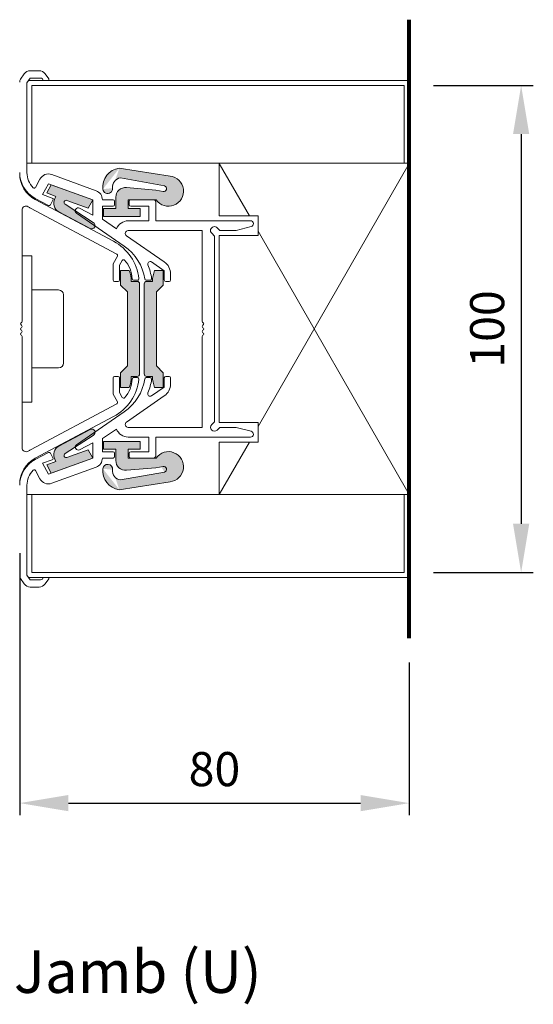
# Model space of a CAD drawing. Units: millimetres. Extents: x -20697 to -17346, y -839 to 1687.
# Drawn here: x -19715 to -19609, y 9 to 211 of the extents above; entities that cross this region are included whole.
import ezdxf

# ---------------------------------------------------------------- set-up
doc = ezdxf.new("R2010")
doc.units = ezdxf.units.MM
doc.layers.add('1', color=7, linetype='Continuous')
doc.layers.add('text', color=4, linetype='Continuous', lineweight=15)
doc.styles.add('DORMA', font='arial.ttf')
doc.dimstyles.new('DORMA', dxfattribs={"dimtxt": 7, "dimasz": 10, "dimexe": 2.5, "dimexo": 5, "dimgap": 2.5, "dimtad": 1, "dimtxsty": 'DORMA', "dimcen": 2.5, "dimadec": 0, "dimazin": 0, "dimtfac": 1, "dimtmove": 0, "dimatfit": 3, "dimfxl": 0, "dimarcsym": 0})

# ---------------------------------------------------------------- blocks, each defined once
blk = doc.blocks.new('*D389')
at = {"layer": 'text', "color": 0, "lineweight": -2}
for p, q in [((-19714.50576064559, 101.4274607621661), (-19714.50576064559, 47.57830933732464)), ((-19634.50462624559, 78.93011972995248), (-19634.50462624559, 47.57830933732464)), ((-19704.50576064559, 50.07830933732464), (-19644.50462624559, 50.07830933732464))]:
    blk.add_line(p, q, dxfattribs=at)
at = {"layer": 'text', "color": 0, "lineweight": 15}
for points in [[(-19704.50576064559, 51.7449760039913), (-19704.50576064559, 48.41164267065798), (-19714.50576064559, 50.07830933732464)], [(-19644.50462624559, 51.7449760039913), (-19644.50462624559, 48.41164267065798), (-19634.50462624559, 50.07830933732464)]]:
    blk.add_solid(points, dxfattribs=at)
at = {"layer": 'text', "color": 0, "lineweight": 15, "insert": (-19674.50519344559, 56.15232025137648), "char_height": 7, "attachment_point": 5, "style": 'DORMA'}
blk.add_mtext('80', dxfattribs=at)
blk = doc.blocks.new('*D390')
at = {"layer": 'text', "color": 0, "lineweight": -2}
for p, q in [((-19629.50462624559, 197.4167031219532), (-19609.00764051534, 197.4167031219532)), ((-19611.50764051534, 187.4167031219532), (-19611.50764051534, 107.4285239219524)), ((-19629.50462624559, 97.42852392195243), (-19609.00764051534, 97.42852392195242))]:
    blk.add_line(p, q, dxfattribs=at)
at = {"layer": 'text', "color": 0, "lineweight": 15}
for points in [[(-19613.17430718201, 187.4167031219532), (-19609.84097384868, 187.4167031219532), (-19611.50764051534, 197.4167031219532)], [(-19613.17430718201, 107.4285239219524), (-19609.84097384868, 107.4285239219524), (-19611.50764051534, 97.42852392195242)]]:
    blk.add_solid(points, dxfattribs=at)
at = {"layer": 'text', "color": 0, "lineweight": 15, "insert": (-19617.5816514294, 147.4226135219497), "char_height": 7, "attachment_point": 5, "rotation": 90, "style": 'DORMA'}
blk.add_mtext('100', dxfattribs=at)

msp = doc.modelspace()

# ---------------------------------------------------------------- hatches: boundary and pattern name
at = {"lineweight": 15}
h = msp.add_hatch(color=7, dxfattribs=at)
edge = h.paths.add_edge_path()
edge.add_arc((-19683.9511674456, 175.7134565939529), 3.1, 215.1973729998546, 444.06479599989666, ccw=False)
edge.add_line((-19686.48439844559, 173.9266325939526), (-19692.2601934456, 173.9266325939526))
edge.add_line((-19692.26019344559, 173.9266325939526), (-19692.26019344559, 172.1266325939526))
edge.add_line((-19692.26019344559, 172.1266325939526), (-19689.76019344559, 172.1266325939526))
edge.add_line((-19689.76019344559, 172.1266325939526), (-19689.76019344559, 170.5266325939525))
edge.add_line((-19689.76019344559, 170.5266325939525), (-19697.26019344559, 170.5266325939525))
edge.add_line((-19697.26019344559, 170.5266325939525), (-19697.26019344559, 172.1266325939526))
edge.add_line((-19697.26019344559, 172.1266325939526), (-19694.76019344559, 172.1266325939526))
edge.add_line((-19694.76019344559, 172.1266325939526), (-19694.76019344559, 174.4488005939526))
edge.add_arc((-19692.76019344559, 174.4488005939526), 2, 445.1252840000631, 540, ccw=False)
edge.add_line((-19692.59023944559, 176.4415665939529), (-19686.5524894456, 175.9266325939526))
edge.add_line((-19686.5524894456, 175.9266325939526), (-19685.06299844559, 175.6355055939526))
edge.add_arc((-19684.9601934456, 176.2266325939526), 0.5999999999999998, 260.134192999951, 432.8090540000405)
edge.add_line((-19684.78285944559, 176.7998275939527), (-19693.81541744559, 178.4378005939526))
edge.add_arc((-19693.5527184456, 176.5560485939526), 1.899999999999999, 457.9473120000803, 546.4999999999661)
edge.add_arc((-19696.4340764456, 176.2277595939528), 0.9999999999999998, 186.4999999999661, 366.4999999999661, ccw=False)
edge.add_arc((-19693.5527184456, 176.5560485939526), 3.899999999999999, 97.21822400004442, 186.4999999999661, ccw=False)
edge.add_line((-19694.0427484456, 180.4251405939527), (-19683.63061544559, 178.7968385939527))
h = msp.add_hatch(color=7, dxfattribs=at)
edge = h.paths.add_edge_path()
edge.add_line((-19708.0505414456, 177.0350655939532), (-19699.51019344559, 173.9266325939524))
edge.add_line((-19699.5101934456, 173.9266325939526), (-19700.4109554456, 172.232545593953))
edge.add_line((-19700.41095544559, 172.232545593953), (-19704.79097444559, 173.8267425939526))
edge.add_arc((-19704.94364044559, 173.4072965939528), 0.4463649999999999, 430.0000000000109, 601.8258351382353)
edge.add_line((-19705.15439315852, 173.0138185236827), (-19699.3281044212, 169.2418650866522))
edge.add_arc((-19699.7007474456, 168.6658545939528), 0.6860400000000001, 241.9176042326971, 417.09964061732603, ccw=False)
edge.add_line((-19700.02369449064, 168.0605810050403), (-19706.46886369459, 171.4875382806714))
edge.add_arc((-19705.5307544456, 173.2538765939527), 2, 151.9730222743522, 242.0270523498194, ccw=False)
edge.add_line((-19707.29620733409, 174.1936510874026), (-19707.0534484456, 174.6502155939544))
edge.add_line((-19707.0534484456, 174.6502155939542), (-19708.95130344561, 175.3409785939533))
edge.add_line((-19708.9513034456, 175.3409785939535), (-19708.0505414456, 177.0350655939534))
h = msp.add_hatch(color=7, dxfattribs=at)
edge = h.paths.add_edge_path()
edge.add_ellipse((-19697.58549962268, 157.1766325939526), major_axis=(-6, 0), ratio=1, start_angle=180, end_angle=202.024312999871, ccw=False)
edge.add_line((-19691.58549962268, 157.1766325939526), (-19690.38549962269, 157.1766325939526))
edge.add_ellipse((-19690.38549962269, 156.6766325939526), major_axis=(-0.4999999999999999, 0), ratio=1, start_angle=180, end_angle=270, ccw=False)
edge.add_line((-19689.88549962269, 156.6766325939526), (-19689.88549962269, 138.1766325939528))
edge.add_ellipse((-19690.38549962269, 138.1766325939528), major_axis=(-0.4999999999999999, 0), ratio=1, start_angle=90, end_angle=180, ccw=False)
edge.add_line((-19690.38549962269, 137.6766325939526), (-19691.58549962268, 137.6766325939526))
edge.add_ellipse((-19697.58549962268, 137.6766325939526), major_axis=(-6, 0), ratio=1, start_angle=157.9756870001292, end_angle=180, ccw=False)
edge.add_line((-19692.02335062269, 135.4266325939526), (-19693.7854996227, 135.4266325939526))
edge.add_line((-19693.7854996227, 135.4266325939526), (-19693.7854996227, 138.4266325939526))
edge.add_line((-19693.7854996227, 138.4266325939526), (-19692.38549962269, 139.8266325939525))
edge.add_line((-19692.38549962269, 139.8266325939525), (-19692.38549962269, 155.0266325939525))
edge.add_line((-19692.38549962269, 155.0266325939525), (-19693.7854996227, 156.4266325939526))
edge.add_line((-19693.7854996227, 156.4266325939526), (-19693.7854996227, 159.4266325939528))
edge.add_line((-19693.7854996227, 159.4266325939528), (-19692.02335062269, 159.4266325939528))
h = msp.add_hatch(color=7, dxfattribs=at)
edge = h.paths.add_edge_path()
edge.add_ellipse((-19681.23542541877, 157.1766325939526), major_axis=(-6, 0), ratio=1, start_angle=337.9756870001539, end_angle=360, ccw=False)
edge.add_line((-19686.79757441877, 159.4266325939528), (-19685.03542541877, 159.4266325939528))
edge.add_line((-19685.03542541877, 159.4266325939528), (-19685.03542541877, 156.4266325939526))
edge.add_line((-19685.03542541877, 156.4266325939526), (-19686.43542541876, 155.0266325939525))
edge.add_line((-19686.43542541876, 155.0266325939525), (-19686.43542541876, 139.8266325939525))
edge.add_line((-19686.43542541876, 139.8266325939525), (-19685.03542541877, 138.4266325939526))
edge.add_line((-19685.03542541877, 138.4266325939526), (-19685.03542541877, 135.4266325939526))
edge.add_line((-19685.03542541877, 135.4266325939526), (-19686.79757441877, 135.4266325939526))
edge.add_ellipse((-19681.23542541877, 137.6766325939526), major_axis=(-6, 0), ratio=1, start_angle=0, end_angle=22.024312999846074, ccw=False)
edge.add_line((-19687.23542541877, 137.6766325939526), (-19688.43542541876, 137.6766325939526))
edge.add_ellipse((-19688.43542541876, 138.1766325939528), major_axis=(-0.4999999999999999, 0), ratio=1, start_angle=0, end_angle=90, ccw=False)
edge.add_line((-19688.93542541876, 138.1766325939528), (-19688.93542541876, 156.6766325939526))
edge.add_ellipse((-19688.43542541876, 156.6766325939526), major_axis=(-0.4999999999999999, 0), ratio=1, start_angle=270, end_angle=360, ccw=False)
edge.add_line((-19688.43542541876, 157.1766325939526), (-19687.23542541877, 157.1766325939526))
h = msp.add_hatch(color=7, dxfattribs=at)
edge = h.paths.add_edge_path()
edge.add_line((-19708.0505414456, 117.8181995939545), (-19699.51019344559, 120.9266325939553))
edge.add_line((-19699.5101934456, 120.9266325939551), (-19700.4109554456, 122.6207195939547))
edge.add_line((-19700.41095544559, 122.6207195939547), (-19704.79097444559, 121.0265225939551))
edge.add_arc((-19704.94364044559, 121.4459685939549), 0.4463649999999999, 118.17416486176461, 289.9999999999892, ccw=False)
edge.add_line((-19705.15439315852, 121.8394466642252), (-19699.3281044212, 125.6114001012558))
edge.add_arc((-19699.7007474456, 126.187410593955), 0.6860400000000001, 302.900359382674, 478.0823957673029)
edge.add_line((-19700.02369449064, 126.7926841828679), (-19706.46886369459, 123.3657269072368))
edge.add_arc((-19705.5307544456, 121.599388593955), 2, 477.9729476501806, 568.0269777256477)
edge.add_line((-19707.29620733409, 120.6596141005056), (-19707.0534484456, 120.2030495939536))
edge.add_line((-19707.0534484456, 120.2030495939536), (-19708.95130344561, 119.5122865939544))
edge.add_line((-19708.9513034456, 119.5122865939544), (-19708.0505414456, 117.8181995939545))
h = msp.add_hatch(color=7, dxfattribs=at)
edge = h.paths.add_edge_path()
edge.add_arc((-19683.9511674456, 119.1398085939553), 3.1, 275.93520400010334, 504.80262700014543, ccw=False)
edge.add_line((-19683.6306154456, 116.0564265939551), (-19694.0427484456, 114.4281245939552))
edge.add_arc((-19693.5527184456, 118.2972165939551), 3.899999999999999, 173.5000000000287, 262.7817759999556, ccw=False)
edge.add_arc((-19696.4340764456, 118.6255055939554), 0.9999999999999998, 353.5000000000287, 533.5000000000286, ccw=False)
edge.add_arc((-19693.5527184456, 118.2972165939551), 1.899999999999999, 533.5000000000286, 622.0526879999197)
edge.add_line((-19693.8154174456, 116.4154645939551), (-19684.7828594456, 118.0534375939552))
edge.add_arc((-19684.9601934456, 118.6266325939552), 0.5999999999999998, 287.1909459999595, 459.8658070000491)
edge.add_line((-19685.06299844559, 119.2177595939551), (-19686.55248944559, 118.9266325939551))
edge.add_line((-19686.5524894456, 118.9266325939551), (-19692.59023944559, 118.4116985939553))
edge.add_arc((-19692.76019344559, 120.4044645939551), 2, 180, 274.8747159999369, ccw=False)
edge.add_line((-19694.76019344559, 120.4044645939551), (-19694.76019344559, 122.7266325939551))
edge.add_line((-19694.76019344559, 122.7266325939551), (-19697.26019344559, 122.7266325939551))
edge.add_line((-19697.26019344559, 122.7266325939551), (-19697.26019344559, 124.3266325939552))
edge.add_line((-19697.26019344559, 124.3266325939552), (-19689.76019344559, 124.3266325939552))
edge.add_line((-19689.76019344559, 124.3266325939552), (-19689.76019344559, 122.7266325939551))
edge.add_line((-19689.76019344559, 122.7266325939551), (-19692.26019344559, 122.7266325939551))
edge.add_line((-19692.26019344559, 122.7266325939551), (-19692.26019344559, 120.9266325939551))
edge.add_line((-19692.26019344559, 120.9266325939551), (-19686.48439844559, 120.9266325939551))

# ---------------------------------------------------------------- linework, layer by layer
at = {"color": 7, "linetype": 'Continuous', "lineweight": 15}
for p, q in [((-19710.50726244559, 200.4266325939526), (-19712.3289274456, 200.4266325939526)), ((-19710.50726244559, 200.4266325939526), (-19712.3289274456, 200.4266325939526)), ((-19714.3293454456, 198.6849105939538), (-19713.55765544559, 199.7869975939531)), ((-19714.3293454456, 198.6849105939538), (-19713.55765544559, 199.7869975939531)), ((-19713.0101934456, 197.9536845939541), (-19712.3289274456, 198.9266325939528)), ((-19713.0101934456, 197.9536845939541), (-19712.3289274456, 198.9266325939528)), ((-19710.21019344559, 198.9266325939528), (-19712.3289274456, 198.9266325939528)), ((-19710.21019344559, 198.9266325939528), (-19712.3289274456, 198.9266325939528)), ((-19708.7101934456, 198.4266325939526), (-19709.71019344559, 198.4266325939526)), ((-19708.7101934456, 198.4266325939526), (-19709.71019344559, 198.4266325939526)), ((-19708.5463634456, 198.7413475939533), (-19709.27853444559, 199.7869975939531)), ((-19708.5463634456, 198.7413475939533), (-19709.27853444559, 199.7869975939531)), ((-19713.0101934456, 197.9536845939541), (-19713.0101934456, 179.5317965939531)), ((-19710.3698104456, 178.1754195939531), (-19711.27185944559, 176.4789115939558)), ((-19710.3698104456, 178.1754195939531), (-19711.27185944559, 176.4789115939558)), ((-19698.8261534456, 175.806017593953), (-19707.91987444559, 179.1158615939559)), ((-19698.8261534456, 175.806017593953), (-19707.91987444559, 179.1158615939559)), ((-19708.6039144456, 177.2364765939559), (-19709.7891284456, 175.0074145939535)), ((-19708.6039144456, 177.2364765939559), (-19709.7891284456, 175.0074145939535)), ((-19699.5101934456, 173.9266325939526), (-19708.6039144456, 177.2364765939559)), ((-19699.5101934456, 173.9266325939526), (-19708.6039144456, 177.2364765939559)), ((-19711.32702244559, 174.2341105939553), (-19708.5944444456, 172.7811735939532)), ((-19711.32702244559, 174.2341105939553), (-19708.5944444456, 172.7811735939532)), ((-19711.32702244559, 173.9841105939551), (-19695.25060344559, 165.4361265939543)), ((-19711.32702244559, 173.9841105939551), (-19695.25060344559, 165.4361265939543)), ((-19707.83599944559, 174.2965335939547), (-19709.7891284456, 175.0074145939535)), ((-19707.83599944559, 174.2965335939547), (-19709.7891284456, 175.0074145939535)), ((-19707.67372144559, 173.8737845939532), (-19708.18871844559, 172.9052155939527)), ((-19707.67372144559, 173.8737845939532), (-19708.18871844559, 172.9052155939527)), ((-19699.5101934456, 173.9266325939526), (-19699.5101934456, 170.7829765939561)), ((-19699.5101934456, 173.9266325939526), (-19699.5101934456, 170.7829765939561)), ((-19695.31019344559, 173.9266325939526), (-19697.5101934456, 173.9266325939526)), ((-19695.31019344559, 173.9266325939526), (-19697.5101934456, 173.9266325939526)), ((-19687.0101934456, 173.9266325939526), (-19691.71019344559, 173.9266325939526)), ((-19687.0101934456, 173.9266325939526), (-19691.71019344559, 173.9266325939526)), ((-19714.01019344559, 148.9854785939561), (-19714.01019344559, 171.8420385939563)), ((-19714.01019344559, 148.9854785939561), (-19714.01019344559, 171.8420385939563)), ((-19712.2659664456, 172.2182155939546), (-19694.55871444559, 162.8031025939557)), ((-19712.2659664456, 172.2182155939546), (-19694.55871444559, 162.8031025939557)), ((-19702.21114244559, 172.2190965939545), (-19699.5101934456, 170.7829765939561)), ((-19702.21114244559, 172.2190965939545), (-19699.5101934456, 170.7829765939561)), ((-19697.5101934456, 172.6266325939533), (-19697.5101934456, 169.952852593956)), ((-19697.5101934456, 172.6266325939533), (-19697.5101934456, 169.952852593956)), ((-19695.31019344559, 172.6266325939533), (-19697.5101934456, 172.6266325939533)), ((-19695.31019344559, 172.6266325939533), (-19697.5101934456, 172.6266325939533)), ((-19695.0101934456, 173.6266325939536), (-19695.0101934456, 172.9266325939526)), ((-19695.0101934456, 173.6266325939536), (-19695.0101934456, 172.9266325939526)), ((-19692.0101934456, 173.6266325939536), (-19692.0101934456, 172.9266325939526)), ((-19692.0101934456, 173.6266325939536), (-19692.0101934456, 172.9266325939526)), ((-19688.0101934456, 172.6266325939533), (-19691.71019344559, 172.6266325939533)), ((-19688.0101934456, 172.6266325939533), (-19691.71019344559, 172.6266325939533)), ((-19688.0101934456, 172.6266325939533), (-19688.0101934456, 169.6266325939533)), ((-19688.0101934456, 172.6266325939533), (-19688.0101934456, 169.6266325939533)), ((-19686.51019344559, 173.4266325939526), (-19686.51019344559, 169.6266325939533)), ((-19686.51019344559, 173.4266325939526), (-19686.51019344559, 169.6266325939533)), ((-19693.01678344559, 164.4233255939536), (-19702.83353144559, 171.1954465939554)), ((-19693.01678344559, 164.4233255939536), (-19702.83353144559, 171.1954465939554)), ((-19694.63486244559, 167.9692945939561), (-19697.5101934456, 169.952852593956)), ((-19694.63486244559, 167.9692945939561), (-19697.5101934456, 169.952852593956)), ((-19688.0101934456, 169.6266325939533), (-19692.21176744559, 169.6266325939533)), ((-19688.0101934456, 169.6266325939533), (-19692.21176744559, 169.6266325939533)), ((-19667.11019344559, 169.6266325939533), (-19686.51019344559, 169.6266325939533)), ((-19667.11019344559, 169.6266325939533), (-19686.51019344559, 169.6266325939533)), ((-19673.37882244559, 167.6266325939533), (-19673.94450844559, 168.1923175939547)), ((-19673.37882244559, 167.6266325939533), (-19673.94450844559, 168.1923175939547)), ((-19666.95490244559, 168.4470775939545), (-19670.01684244559, 167.6266325939533)), ((-19666.95490244559, 168.4470775939545), (-19670.01684244559, 167.6266325939533)), ((-19684.8066624456, 161.1892735939538), (-19692.5524734456, 166.5327505939559)), ((-19684.8066624456, 161.1892735939538), (-19692.5524734456, 166.5327505939559)), ((-19677.0101934456, 167.6266325939533), (-19692.21176744559, 167.6266325939533)), ((-19677.0101934456, 167.6266325939533), (-19692.21176744559, 167.6266325939533)), ((-19677.0101934456, 148.9854785939527), (-19677.0101934456, 167.6266325939533)), ((-19677.0101934456, 148.9854785939527), (-19677.0101934456, 167.6266325939533)), ((-19674.5101934456, 166.4952615939538), (-19675.0758784456, 167.0609475939556)), ((-19674.5101934456, 166.4952615939538), (-19675.0758784456, 167.0609475939556)), ((-19674.5101934456, 128.358003593955), (-19674.5101934456, 166.4952615939538)), ((-19674.5101934456, 128.358003593955), (-19674.5101934456, 166.4952615939538)), ((-19670.01684244559, 167.6266325939533), (-19673.37882244559, 167.6266325939533)), ((-19670.01684244559, 167.6266325939533), (-19673.37882244559, 167.6266325939533)), ((-19695.27507744559, 160.8168015939547), (-19694.4346714456, 162.3973765939546)), ((-19695.27507744559, 160.8168015939547), (-19694.4346714456, 162.3973765939546)), ((-19695.31019344559, 160.6759605939543), (-19695.31019344559, 157.4766325939557)), ((-19695.31019344559, 160.6759605939543), (-19695.31019344559, 157.4766325939557)), ((-19694.01019344559, 160.3518345939548), (-19694.01019344559, 157.4766325939557)), ((-19694.01019344559, 160.3518345939548), (-19694.01019344559, 157.4766325939557)), ((-19693.97507744559, 160.4926755939551), (-19693.44583244559, 161.488040593954)), ((-19693.97507744559, 160.4926755939551), (-19693.44583244559, 161.488040593954)), ((-19684.81019344559, 159.3694115939535), (-19687.42315344559, 161.1719715939536)), ((-19684.81019344559, 159.3694115939535), (-19687.42315344559, 161.1719715939536)), ((-19684.81019344559, 159.3694115939535), (-19684.81019344559, 157.4766325939557)), ((-19684.81019344559, 159.3694115939535), (-19684.81019344559, 157.4766325939557)), ((-19683.51019344559, 158.7198645939528), (-19683.51019344559, 157.4766325939557)), ((-19683.51019344559, 158.7198645939528), (-19683.51019344559, 157.4766325939557)), ((-19695.0101934456, 157.1766325939562), (-19694.31019344561, 157.1766325939562)), ((-19695.0101934456, 157.1766325939562), (-19694.31019344561, 157.1766325939562)), ((-19691.11019344559, 157.4266325939562), (-19690.31019344559, 157.4266325939562)), ((-19691.11019344559, 157.4266325939562), (-19690.31019344559, 157.4266325939562)), ((-19687.7018234456, 157.4266325939526), (-19688.51019344559, 157.4266325939526)), ((-19687.7018234456, 157.4266325939526), (-19688.51019344559, 157.4266325939526)), ((-19683.8101934456, 157.1766325939526), (-19684.5101934456, 157.1766325939526)), ((-19683.8101934456, 157.1766325939526), (-19684.5101934456, 157.1766325939526)), ((-19714.01019344559, 123.0112265939564), (-19714.01019344559, 145.8677865939566)), ((-19714.01019344559, 123.0112265939564), (-19714.01019344559, 145.8677865939566)), ((-19677.0101934456, 127.2266325939555), (-19677.0101934456, 145.8677865939527)), ((-19677.0101934456, 127.2266325939555), (-19677.0101934456, 145.8677865939527)), ((-19695.0101934456, 137.6766325939562), (-19694.31019344561, 137.6766325939562)), ((-19695.0101934456, 137.6766325939562), (-19694.31019344561, 137.6766325939562)), ((-19683.8101934456, 137.6766325939526), (-19684.5101934456, 137.6766325939526)), ((-19683.8101934456, 137.6766325939526), (-19684.5101934456, 137.6766325939526)), ((-19695.31019344559, 134.1773045939545), (-19695.31019344559, 137.3766325939536)), ((-19695.31019344559, 134.1773045939545), (-19695.31019344559, 137.3766325939536)), ((-19694.01019344559, 134.5014305939541), (-19694.01019344559, 137.3766325939536)), ((-19694.01019344559, 134.5014305939541), (-19694.01019344559, 137.3766325939536)), ((-19691.11019344559, 137.4266325939562), (-19690.31019344559, 137.4266325939562)), ((-19691.11019344559, 137.4266325939562), (-19690.31019344559, 137.4266325939562)), ((-19687.7018234456, 137.4266325939526), (-19688.51019344559, 137.4266325939526)), ((-19687.7018234456, 137.4266325939526), (-19688.51019344559, 137.4266325939526)), ((-19684.81019344559, 135.4838535939554), (-19687.42315344559, 133.6812935939553)), ((-19684.81019344559, 135.4838535939554), (-19687.42315344559, 133.6812935939553)), ((-19684.81019344559, 135.4838535939554), (-19684.81019344559, 137.3766325939536)), ((-19684.81019344559, 135.4838535939554), (-19684.81019344559, 137.3766325939536)), ((-19683.51019344559, 136.1334005939526), (-19683.51019344559, 137.3766325939536)), ((-19683.51019344559, 136.1334005939526), (-19683.51019344559, 137.3766325939536)), ((-19695.27507744559, 134.0364635939542), (-19694.4346714456, 132.4558885939542)), ((-19695.27507744559, 134.0364635939542), (-19694.4346714456, 132.4558885939542)), ((-19693.97507744559, 134.3605895939537), (-19693.44583244559, 133.3652245939548)), ((-19693.97507744559, 134.3605895939537), (-19693.44583244559, 133.3652245939548)), ((-19684.8066624456, 133.6639915939551), (-19692.5524734456, 128.3205145939529)), ((-19684.8066624456, 133.6639915939551), (-19692.5524734456, 128.3205145939529)), ((-19712.2659664456, 122.6350495939542), (-19694.55871444559, 132.0501625939536)), ((-19712.2659664456, 122.6350495939542), (-19694.55871444559, 132.0501625939536)), ((-19711.32702244559, 120.8691545939538), (-19695.25060344559, 129.4171385939545)), ((-19711.32702244559, 120.8691545939538), (-19695.25060344559, 129.4171385939545)), ((-19693.01678344559, 130.4299395939553), (-19702.83353144559, 123.6578185939535)), ((-19693.01678344559, 130.4299395939553), (-19702.83353144559, 123.6578185939535)), ((-19674.5101934456, 128.358003593955), (-19675.0758784456, 127.7923175939533)), ((-19674.5101934456, 128.358003593955), (-19675.0758784456, 127.7923175939533)), ((-19694.63486244559, 126.8839705939528), (-19697.5101934456, 124.9004125939529)), ((-19694.63486244559, 126.8839705939528), (-19697.5101934456, 124.9004125939529)), ((-19677.0101934456, 127.2266325939555), (-19692.21176744559, 127.2266325939555)), ((-19677.0101934456, 127.2266325939555), (-19692.21176744559, 127.2266325939555)), ((-19673.37882244559, 127.2266325939555), (-19673.94450844559, 126.6609475939541)), ((-19673.37882244559, 127.2266325939555), (-19673.94450844559, 126.6609475939541)), ((-19670.01684244559, 127.2266325939555), (-19673.37882244559, 127.2266325939555)), ((-19670.01684244559, 127.2266325939555), (-19673.37882244559, 127.2266325939555)), ((-19666.95490244559, 126.4061875939543), (-19670.01684244559, 127.2266325939555)), ((-19666.95490244559, 126.4061875939543), (-19670.01684244559, 127.2266325939555)), ((-19702.21114244559, 122.6341685939543), (-19699.5101934456, 124.0702885939528)), ((-19702.21114244559, 122.6341685939543), (-19699.5101934456, 124.0702885939528)), ((-19699.5101934456, 120.9266325939526), (-19699.5101934456, 124.0702885939528)), ((-19699.5101934456, 120.9266325939526), (-19699.5101934456, 124.0702885939528)), ((-19697.5101934456, 122.2266325939555), (-19697.5101934456, 124.9004125939529)), ((-19697.5101934456, 122.2266325939555), (-19697.5101934456, 124.9004125939529)), ((-19688.0101934456, 125.2266325939555), (-19692.21176744559, 125.2266325939555)), ((-19688.0101934456, 125.2266325939555), (-19692.21176744559, 125.2266325939555)), ((-19688.0101934456, 122.2266325939555), (-19688.0101934456, 125.2266325939555)), ((-19688.0101934456, 122.2266325939555), (-19688.0101934456, 125.2266325939555)), ((-19667.11019344559, 125.2266325939555), (-19686.51019344559, 125.2266325939555)), ((-19667.11019344559, 125.2266325939555), (-19686.51019344559, 125.2266325939555)), ((-19686.51019344559, 121.4266325939526), (-19686.51019344559, 125.2266325939555)), ((-19686.51019344559, 121.4266325939526), (-19686.51019344559, 125.2266325939555)), ((-19711.32702244559, 120.619154593954), (-19708.5944444456, 122.0720915939556)), ((-19711.32702244559, 120.619154593954), (-19708.5944444456, 122.0720915939556)), ((-19707.67372144559, 120.9794805939556), (-19708.18871844559, 121.9480495939525)), ((-19707.67372144559, 120.9794805939556), (-19708.18871844559, 121.9480495939525)), ((-19695.31019344559, 122.2266325939555), (-19697.5101934456, 122.2266325939555)), ((-19695.31019344559, 122.2266325939555), (-19697.5101934456, 122.2266325939555)), ((-19695.0101934456, 121.2266325939557), (-19695.0101934456, 121.9266325939528)), ((-19695.0101934456, 121.2266325939557), (-19695.0101934456, 121.9266325939528)), ((-19692.0101934456, 121.2266325939557), (-19692.0101934456, 121.9266325939528)), ((-19692.0101934456, 121.2266325939557), (-19692.0101934456, 121.9266325939528)), ((-19688.0101934456, 122.2266325939555), (-19691.71019344559, 122.2266325939555)), ((-19688.0101934456, 122.2266325939555), (-19691.71019344559, 122.2266325939555)), ((-19707.83599944559, 120.5567315939546), (-19709.7891284456, 119.8458505939553)), ((-19707.83599944559, 120.5567315939546), (-19709.7891284456, 119.8458505939553)), ((-19708.6039144456, 117.6167885939534), (-19709.7891284456, 119.8458505939553)), ((-19708.6039144456, 117.6167885939534), (-19709.7891284456, 119.8458505939553)), ((-19699.5101934456, 120.9266325939526), (-19708.6039144456, 117.6167885939534)), ((-19699.5101934456, 120.9266325939526), (-19708.6039144456, 117.6167885939534)), ((-19695.31019344559, 120.9266325939526), (-19697.5101934456, 120.9266325939526)), ((-19695.31019344559, 120.9266325939526), (-19697.5101934456, 120.9266325939526)), ((-19687.0101934456, 120.9266325939526), (-19691.71019344559, 120.9266325939526)), ((-19687.0101934456, 120.9266325939526), (-19691.71019344559, 120.9266325939526)), ((-19710.3698104456, 116.6778455939558), (-19711.27185944559, 118.3743535939531)), ((-19710.3698104456, 116.6778455939558), (-19711.27185944559, 118.3743535939531)), ((-19698.8261534456, 119.0472475939563), (-19707.91987444559, 115.737403593953)), ((-19698.8261534456, 119.0472475939563), (-19707.91987444559, 115.737403593953)), ((-19713.0101934456, 96.89958059395497), (-19713.0101934456, 115.3214685939557)), ((-19714.3293454456, 96.16835459395509), (-19713.55765544559, 95.06626759395579)), ((-19714.3293454456, 96.16835459395509), (-19713.55765544559, 95.06626759395579)), ((-19713.0101934456, 96.89958059395497), (-19712.3289274456, 95.9266325939526)), ((-19713.0101934456, 96.89958059395497), (-19712.3289274456, 95.9266325939526)), ((-19710.21019344559, 95.9266325939526), (-19712.3289274456, 95.9266325939526)), ((-19710.21019344559, 95.9266325939526), (-19712.3289274456, 95.9266325939526)), ((-19708.7101934456, 96.4266325939526), (-19709.71019344559, 96.4266325939526)), ((-19708.7101934456, 96.4266325939526), (-19709.71019344559, 96.4266325939526)), ((-19708.5463634456, 96.11191759395604), (-19709.27853444559, 95.06626759395579)), ((-19708.5463634456, 96.11191759395604), (-19709.27853444559, 95.06626759395579)), ((-19710.50726244559, 94.42663259395283), (-19712.3289274456, 94.42663259395283)), ((-19710.50726244559, 94.42663259395283), (-19712.3289274456, 94.42663259395283))]:
    msp.add_line(p, q, dxfattribs=at)
at = {"color": 7, "lineweight": 15}
for p, q in [((-19634.50462624559, 198.4266325939526), (-19712.67903145938, 198.4266325939526)), ((-19713.0101934456, 197.9536845939541), (-19713.0101934456, 180.4266325939526)), ((-19635.50462624559, 197.4266325939526), (-19712.0101934456, 197.4266325939526)), ((-19712.0101934456, 197.4266325939526), (-19712.0101934456, 181.4266325939528)), ((-19635.50462624559, 197.4266325939526), (-19635.50462624559, 181.4266325939528)), ((-19712.0101934456, 181.4266325939528), (-19713.0101934456, 181.4266325939528)), ((-19712.0101934456, 181.4266325939528), (-19634.50462624559, 181.4266325939528)), ((-19694.0427484456, 180.4251405939527), (-19683.6306154456, 178.7968385939527)), ((-19673.51060717359, 181.4185962153873), (-19667.32701212233, 170.6398704976285)), ((-19665.5115528376, 127.3699165011946), (-19634.50462624559, 181.4185962153873)), ((-19684.78285944559, 176.7998275939527), (-19693.8154174456, 178.4378005939526)), ((-19708.0505414456, 177.0350655939527), (-19708.9513034456, 175.3409785939524)), ((-19708.0505414456, 177.0350655939527), (-19699.5101934456, 173.9266325939526)), ((-19686.5524894456, 175.9266325939526), (-19692.59023944559, 176.4415665939529)), ((-19685.06299844559, 175.6355055939526), (-19686.5524894456, 175.9266325939526)), ((-19708.9513034456, 175.3409785939524), (-19707.0534484456, 174.6502155939526)), ((-19707.0534484456, 174.6502155939526), (-19707.2966494456, 174.1928195939523)), ((-19699.5101934456, 173.9266325939526), (-19700.41095544559, 172.2325455939525)), ((-19694.76019344559, 172.1266325939526), (-19694.76019344559, 174.4488005939526)), ((-19692.26019344559, 173.9266325939526), (-19686.48439844559, 173.9266325939526)), ((-19692.26019344559, 172.1266325939526), (-19692.26019344559, 173.9266325939526)), ((-19705.15439944559, 173.0138225939526), (-19699.3911664456, 169.2826915939528)), ((-19704.7909744456, 173.8267425939524), (-19700.41095544559, 172.2325455939525)), ((-19697.26019344559, 172.1266325939526), (-19694.76019344559, 172.1266325939526)), ((-19697.26019344559, 170.5266325939525), (-19697.26019344559, 172.1266325939526)), ((-19692.26019344559, 172.1266325939526), (-19689.76019344559, 172.1266325939526)), ((-19689.76019344559, 170.5266325939525), (-19689.76019344559, 172.1266325939526)), ((-19706.4696974456, 171.4879815939524), (-19700.0067314456, 168.0515615939524)), ((-19697.26019344559, 170.5266325939525), (-19689.76019344559, 170.5266325939525)), ((-19674.5101934456, 166.4952615809917), (-19674.5101934456, 128.3580025809916)), ((-19665.5115528376, 167.4753137115366), (-19634.50462624559, 113.4266325939528)), ((-19712.0101934456, 162.4266326790317), (-19714.01019344559, 162.4266326790317)), ((-19712.0101934456, 132.4266326790317), (-19712.0101934456, 162.4266326790317)), ((-19693.7854996227, 156.4266325939526), (-19693.7854996227, 159.4266325939528)), ((-19692.02335062269, 159.4266325939528), (-19693.7854996227, 159.4266325939528)), ((-19686.79757441877, 159.4266325939528), (-19685.03542541877, 159.4266325939528)), ((-19685.03542541877, 156.4266325939526), (-19685.03542541877, 159.4266325939528)), ((-19693.7854996227, 156.4266325939526), (-19692.38549962269, 155.0266325939525)), ((-19690.38549962269, 157.1766325939526), (-19691.58549962268, 157.1766325939526)), ((-19689.88549962269, 138.1766325939528), (-19689.88549962269, 156.6766325939526)), ((-19688.93542541876, 138.1766325939528), (-19688.93542541876, 156.6766325939526)), ((-19688.43542541876, 157.1766325939526), (-19687.23542541877, 157.1766325939526)), ((-19685.03542541877, 156.4266325939526), (-19686.43542541876, 155.0266325939525)), ((-19706.51019344559, 155.4266326790317), (-19712.0101934456, 155.4266326790317)), ((-19705.5101934456, 140.4266326790317), (-19705.5101934456, 154.4266326790317)), ((-19692.38549962269, 139.8266325939525), (-19692.38549962269, 155.0266325939525)), ((-19686.43542541876, 139.8266325939525), (-19686.43542541876, 155.0266325939525)), ((-19693.7854996227, 138.4266325939526), (-19692.38549962269, 139.8266325939525)), ((-19685.03542541877, 138.4266325939526), (-19686.43542541876, 139.8266325939525)), ((-19706.51019344559, 139.4266326790317), (-19712.0101934456, 139.4266326790317)), ((-19693.7854996227, 138.4266325939526), (-19693.7854996227, 135.4266325939526)), ((-19690.38549962269, 137.6766325939526), (-19691.58549962268, 137.6766325939526)), ((-19688.43542541876, 137.6766325939526), (-19687.23542541877, 137.6766325939526)), ((-19685.03542541877, 138.4266325939526), (-19685.03542541877, 135.4266325939526)), ((-19692.02335062269, 135.4266325939526), (-19693.7854996227, 135.4266325939526)), ((-19686.79757441877, 135.4266325939526), (-19685.03542541877, 135.4266325939526)), ((-19712.0101934456, 132.4266326790317), (-19714.01019344559, 132.4266326790317)), ((-19706.4696974456, 123.3652835939553), (-19700.0067314456, 126.8017035939553)), ((-19705.15439944559, 121.8394425939551), (-19699.3911664456, 125.5705735939554)), ((-19697.26019344559, 124.3266325939552), (-19697.26019344559, 122.7266325939551)), ((-19697.26019344559, 124.3266325939552), (-19689.76019344559, 124.3266325939552)), ((-19689.76019344559, 124.3266325939552), (-19689.76019344559, 122.7266325939551)), ((-19673.51060717359, 113.4266343593871), (-19667.33274813544, 124.1953612592312)), ((-19704.7909744456, 121.0265225939553), (-19700.41095544559, 122.6207195939552)), ((-19699.5101934456, 120.9266325939551), (-19700.41095544559, 122.6207195939552)), ((-19697.26019344559, 122.7266325939551), (-19694.76019344559, 122.7266325939551)), ((-19694.76019344559, 122.7266325939551), (-19694.76019344559, 120.4044645939551)), ((-19692.26019344559, 122.7266325939551), (-19692.26019344559, 120.9266325939551)), ((-19692.26019344559, 122.7266325939551), (-19689.76019344559, 122.7266325939551)), ((-19708.9513034456, 119.5122865939553), (-19707.0534484456, 120.2030495939551)), ((-19708.0505414456, 117.8181995939552), (-19708.9513034456, 119.5122865939553)), ((-19708.0505414456, 117.8181995939552), (-19699.5101934456, 120.9266325939551)), ((-19707.0534484456, 120.2030495939551), (-19707.2966494456, 120.6604455939554)), ((-19692.26019344559, 120.9266325939551), (-19686.48439844559, 120.9266325939551)), ((-19684.78285944559, 118.0534375939552), (-19693.8154174456, 116.4154645939551)), ((-19686.5524894456, 118.9266325939551), (-19692.59023944559, 118.4116985939553)), ((-19685.06299844559, 119.2177595939551), (-19686.5524894456, 118.9266325939551)), ((-19694.0427484456, 114.4281245939552), (-19683.6306154456, 116.0564265939551)), ((-19712.0101934456, 113.4266325939526), (-19713.0101934456, 113.4266325939526)), ((-19712.0101934456, 97.4266325939526), (-19712.0101934456, 113.4266325939526)), ((-19634.50462624559, 113.4266325939526), (-19711.5061152696, 113.4266325939528)), ((-19635.50461501698, 113.4266287343183), (-19635.50461501698, 97.42662873431857)), ((-19635.50461501698, 97.4266325939526), (-19712.0101934456, 97.4266325939526)), ((-19634.5046262456, 96.4266325939526), (-19712.67903145938, 96.4266325939526))]:
    msp.add_line(p, q, dxfattribs=at)
at = {"color": 7, "linetype": 'Continuous', "lineweight": 15, "extrusion": (0, 0, -1)}
for centre, radius, start, end in [((19712.3289274456, 198.9266325939528), 1.5, 35.00000000007218, 90), ((19712.3289274456, 198.9266325939528), 1.5, 35.00000000007218, 90), ((19710.50726244559, 198.9266325939528), 1.5, 90, 144.9999999999278), ((19710.50726244559, 198.9266325939528), 1.5, 90, 144.9999999999278), ((19713.51019344559, 198.1113335939548), 0.9999999999999998, 0, 35.00000000007218), ((19713.51019344559, 198.1113335939548), 0.9999999999999998, 0, 35.00000000007218), ((19710.21019344559, 198.4266325939526), 0.4999999999999999, 90, 180), ((19710.21019344559, 198.4266325939526), 0.4999999999999999, 90, 180), ((19708.7101934456, 198.6266325939536), 0.2, 144.9999999999278, 270), ((19708.7101934456, 198.6266325939536), 0.2, 144.9999999999278, 270), ((19708.51019344559, 179.5317965939531), 6, 297.9999999999258, 0), ((19708.51019344559, 179.5317965939531), 6, 297.9999999999258, 0), ((19708.51019344559, 179.5317965939531), 4.499999999999999, 316.1046320001023, 0), ((19708.51019344559, 179.5317965939531), 4.499999999999999, 316.1046320001023, 0), ((19708.6039144456, 177.2364765939559), 2, 28.00000000011515, 109.9999999999896), ((19708.6039144456, 177.2364765939559), 2, 28.00000000011515, 109.9999999999896), ((19711.5367434456, 176.6197535939531), 0.2999999999999999, 208.0000000001152, 316.1046320001023), ((19711.5367434456, 176.6197535939531), 0.2999999999999999, 208.0000000001152, 316.1046320001023), ((19707.9386064456, 174.0146265939539), 0.2999999999999999, 109.9999999999896, 208.0000000001152), ((19707.9386064456, 174.0146265939539), 0.2999999999999999, 109.9999999999896, 208.0000000001152), ((19699.5101934456, 173.9266325939526), 2, 109.9999999999896, 180), ((19699.5101934456, 173.9266325939526), 2, 109.9999999999896, 180), ((19695.31019344559, 173.6266325939536), 0.2999999999999999, 90, 180), ((19695.31019344559, 173.6266325939536), 0.2999999999999999, 90, 180), ((19691.71019344559, 173.6266325939536), 0.2999999999999999, 0, 90), ((19691.71019344559, 173.6266325939536), 0.2999999999999999, 0, 90), ((19687.0101934456, 173.4266325939526), 0.4999999999999999, 90, 180), ((19687.0101934456, 173.4266325939526), 0.4999999999999999, 90, 180), ((19708.4536034456, 173.0460575939534), 0.2999999999999999, 208.0000000001152, 297.9999999999258), ((19708.4536034456, 173.0460575939534), 0.2999999999999999, 208.0000000001152, 297.9999999999258), ((19702.4928254456, 171.6893285939542), 0.5999999999999998, 304.6000000001421, 117.9999999999258), ((19702.4928254456, 171.6893285939542), 0.5999999999999998, 304.6000000001421, 117.9999999999258), ((19695.31019344559, 172.9266325939526), 0.2999999999999999, 180, 270), ((19695.31019344559, 172.9266325939526), 0.2999999999999999, 180, 270), ((19691.71019344559, 172.9266325939526), 0.2999999999999999, 270, 0), ((19691.71019344559, 172.9266325939526), 0.2999999999999999, 270, 0), ((19692.21176744559, 167.026632593955), 2.6, 21.25763599997254, 90), ((19692.21176744559, 167.026632593955), 2.6, 21.25763599997254, 90), ((19674.5101934456, 167.6266325939533), 0.7999999999999999, 314.999999999899, 134.9999999998991), ((19674.5101934456, 167.6266325939533), 0.7999999999999999, 314.999999999899, 134.9999999998991), ((19667.11019344559, 169.0266325939548), 0.5999999999999998, 90, 255.0000000002214), ((19667.11019344559, 169.0266325939548), 0.5999999999999998, 90, 255.0000000002214), ((19692.21176744559, 167.026632593955), 0.5999999999999998, 304.6000000001421, 90), ((19692.21176744559, 167.026632593955), 0.5999999999999998, 304.6000000001421, 90), ((19698.6952214456, 156.1919615939543), 9.999999999999998, 124.6000000001421, 171.4311859999872), ((19698.6952214456, 156.1919615939543), 9.999999999999998, 124.6000000001421, 171.4311859999872), ((19687.70707544559, 160.760403593954), 0.4999999999999999, 337.4243679998144, 124.6000000001421), ((19687.70707544559, 160.760403593954), 0.4999999999999999, 337.4243679998144, 124.6000000001421), ((19698.6952214456, 156.1919615939543), 11.4, 157.4243679998144, 172.0529079999535), ((19698.6952214456, 156.1919615939543), 11.4, 157.4243679998144, 172.0529079999535), ((19686.51019344559, 158.7198645939528), 3, 124.6000000001421, 180), ((19686.51019344559, 158.7198645939528), 3, 124.6000000001421, 180), ((19688.51019344559, 157.7266325939555), 0.2999999999999999, 270, 351.4311859999872), ((19688.51019344559, 157.7266325939555), 0.2999999999999999, 270, 351.4311859999872), ((19687.7018234456, 157.7266325939555), 0.2999999999999999, 172.0529079999535, 270), ((19687.7018234456, 157.7266325939555), 0.2999999999999999, 172.0529079999535, 270), ((19684.5101934456, 157.4766325939557), 0.2999999999999999, 270, 0), ((19684.5101934456, 157.4766325939557), 0.2999999999999999, 270, 0), ((19683.8101934456, 157.4766325939557), 0.2999999999999999, 180, 270), ((19683.8101934456, 157.4766325939557), 0.2999999999999999, 180, 270), ((19695.0101934456, 137.3766325939536), 0.2999999999999999, 0, 90), ((19695.0101934456, 137.3766325939536), 0.2999999999999999, 0, 90), ((19694.31019344561, 137.3766325939536), 0.2999999999999999, 90, 180), ((19694.31019344561, 137.3766325939536), 0.2999999999999999, 90, 180), ((19699.9453184456, 138.2466145939535), 9.999999999999998, 186.6302750000161, 242.0000000000742), ((19699.9453184456, 138.2466145939535), 9.999999999999998, 186.6302750000161, 242.0000000000742), ((19697.40687144559, 137.3311905939546), 6, 181.860693000018, 222.1500430000034), ((19697.40687144559, 137.3311905939546), 6, 181.860693000018, 222.1500430000034), ((19691.11019344559, 137.1266325939533), 0.2999999999999999, 1.860693000018064, 90), ((19691.11019344559, 137.1266325939533), 0.2999999999999999, 1.860693000018064, 90), ((19690.31019344559, 137.1266325939533), 0.2999999999999999, 90, 186.6302750000161), ((19690.31019344559, 137.1266325939533), 0.2999999999999999, 90, 186.6302750000161), ((19695.0101934456, 134.1773045939545), 0.2999999999999999, 331.9999999998848, 0), ((19695.0101934456, 134.1773045939545), 0.2999999999999999, 331.9999999998848, 0), ((19693.7101934456, 134.5014305939541), 0.2999999999999999, 331.9999999998848, 0), ((19693.7101934456, 134.5014305939541), 0.2999999999999999, 331.9999999998848, 0), ((19694.69955544559, 132.3150465939535), 0.2999999999999999, 151.9999999998848, 242.0000000000742), ((19694.69955544559, 132.3150465939535), 0.2999999999999999, 151.9999999998848, 242.0000000000742), ((19693.1809484456, 133.5060665939556), 0.2999999999999999, 222.1500430000034, 331.9999999998848), ((19693.1809484456, 133.5060665939556), 0.2999999999999999, 222.1500430000034, 331.9999999998848), ((19708.51019344559, 115.571468593956), 7.999999999999998, 57.71772000020999, 62.00000000007421), ((19708.51019344559, 115.571468593956), 7.999999999999998, 57.71772000020999, 62.00000000007421), ((19708.51019344559, 115.571468593956), 6, 0, 62.00000000007421), ((19708.51019344559, 115.571468593956), 6, 0, 62.00000000007421)]:
    msp.add_arc(centre, radius, start, end, dxfattribs=at)
at = {"color": 7, "lineweight": 15}
for centre, radius, start, end in [((-19693.5527184456, 176.5560485939526), 3.899999999999999, 97.21822400021289, 186.4999999999642), ((-19693.5527184456, 176.5560485939526), 1.899999999999999, 97.94731199982785, 186.4999999999642), ((-19683.9511674456, 175.7134565939529), 3.1, 215.1973729998946, 84.06479600010643), ((-19696.4340764456, 176.2277595939528), 0.9999999999999998, 186.4999999999642, 6.499999999964247), ((-19692.76019344559, 174.4488005939526), 2, 85.12528399985405, 180), ((-19684.9601934456, 176.2266325939526), 0.5999999999999998, 260.1341929999927, 72.80905400025861), ((-19705.5307544456, 173.2538765939524), 2, 151.9999999998668, 242.0000000000742), ((-19704.94364044559, 173.4072965939525), 0.4463649999999999, 70.00000000001036, 241.8248469999298), ((-19699.7007474456, 168.6658545939528), 0.6860400000000001, 243.5218109999917, 63.34808700028393), ((-19706.51019344559, 154.4266326790317), 0.9999999999999998, 0, 90), ((-19706.51019344559, 140.4266326790317), 0.9999999999999998, 270, 0), ((-19699.7007474456, 126.1874105939554), 0.6860400000000001, 296.651912999716, 116.4781890000084), ((-19705.5307544456, 121.5993885939553), 2, 117.9999999999258, 208.0000000001332), ((-19704.94364044559, 121.4459685939552), 0.4463649999999999, 118.1751530000702, 289.9999999999896), ((-19683.9511674456, 119.1398085939553), 3.1, 275.9352039998936, 144.8026270001054), ((-19696.4340764456, 118.6255055939554), 0.9999999999999998, 353.5000000000358, 173.5000000000353), ((-19692.76019344559, 120.4044645939551), 2, 180, 274.874716000146), ((-19693.5527184456, 118.2972165939551), 3.899999999999999, 173.5000000000353, 262.7817759997871), ((-19693.5527184456, 118.2972165939551), 1.899999999999999, 173.5000000000353, 262.0526880001722), ((-19684.9601934456, 118.6266325939552), 0.5999999999999998, 287.1909459997414, 99.86580700000734)]:
    msp.add_arc(centre, radius, start, end, dxfattribs=at)
at = {"color": 7, "linetype": 'Continuous', "lineweight": 15}
for centre, radius, start, end in [((-19708.51019344559, 179.2817965939533), 6, 180, 242.0000000000742), ((-19708.51019344559, 179.2817965939533), 6, 180, 242.0000000000742), ((-19713.2101934456, 171.8420385939563), 0.7999999999999999, 57.71772000020999, 180), ((-19713.2101934456, 171.8420385939563), 0.7999999999999999, 57.71772000020999, 180), ((-19708.51019344559, 179.2817965939533), 7.999999999999998, 237.71772000021, 242.0000000000742), ((-19708.51019344559, 179.2817965939533), 7.999999999999998, 237.71772000021, 242.0000000000742), ((-19699.9453184456, 156.6066505939554), 9.999999999999998, 6.630275000022414, 62.00000000007421), ((-19699.9453184456, 156.6066505939554), 9.999999999999998, 6.630275000022414, 62.00000000007421), ((-19694.69955544559, 162.5382185939553), 0.2999999999999999, 331.9999999998848, 62.00000000007421), ((-19694.69955544559, 162.5382185939553), 0.2999999999999999, 331.9999999998848, 62.00000000007421), ((-19695.0101934456, 160.6759605939543), 0.2999999999999999, 151.9999999998848, 180), ((-19695.0101934456, 160.6759605939543), 0.2999999999999999, 151.9999999998848, 180), ((-19693.7101934456, 160.3518345939548), 0.2999999999999999, 151.9999999998848, 180), ((-19693.7101934456, 160.3518345939548), 0.2999999999999999, 151.9999999998848, 180), ((-19693.1809484456, 161.3471985939533), 0.2999999999999999, 42.15004300000349, 151.9999999998848), ((-19693.1809484456, 161.3471985939533), 0.2999999999999999, 42.15004300000349, 151.9999999998848), ((-19697.40687144559, 157.5220745939542), 6, 1.860693000018064, 42.15004300000349), ((-19697.40687144559, 157.5220745939542), 6, 1.860693000018064, 42.15004300000349), ((-19691.11019344559, 157.7266325939555), 0.2999999999999999, 181.860693000018, 270), ((-19691.11019344559, 157.7266325939555), 0.2999999999999999, 181.860693000018, 270), ((-19690.31019344559, 157.7266325939555), 0.2999999999999999, 270, 6.630275000022414), ((-19690.31019344559, 157.7266325939555), 0.2999999999999999, 270, 6.630275000022414), ((-19695.0101934456, 157.4766325939557), 0.2999999999999999, 180, 270), ((-19695.0101934456, 157.4766325939557), 0.2999999999999999, 180, 270), ((-19694.31019344561, 157.4766325939557), 0.2999999999999999, 270, 0), ((-19694.31019344561, 157.4766325939557), 0.2999999999999999, 270, 0), ((-19714.01019344559, 148.4658625939547), 0.2999999999999999, 120, 240), ((-19714.01019344559, 148.4658625939547), 0.2999999999999999, 120, 240), ((-19714.01019344559, 147.4266325939562), 0.2999999999999999, 120, 240), ((-19714.01019344559, 147.4266325939562), 0.2999999999999999, 120, 240), ((-19714.31019344561, 148.9854785939561), 0.2999999999999999, 300.0000000000001, 0), ((-19714.31019344561, 148.9854785939561), 0.2999999999999999, 300.0000000000001, 0), ((-19714.31019344561, 147.9462475939537), 0.2999999999999999, 300.0000000000001, 59.99999999999999), ((-19714.31019344561, 147.9462475939537), 0.2999999999999999, 300.0000000000001, 59.99999999999999), ((-19676.71019344559, 148.9854785939527), 0.2999999999999999, 180, 240), ((-19676.71019344559, 148.9854785939527), 0.2999999999999999, 180, 240), ((-19676.71019344559, 147.9462475939537), 0.2999999999999999, 120, 240), ((-19676.71019344559, 147.9462475939537), 0.2999999999999999, 120, 240), ((-19677.0101934456, 148.4658625939547), 0.2999999999999999, 300.0000000000001, 59.99999999999999), ((-19677.0101934456, 148.4658625939547), 0.2999999999999999, 300.0000000000001, 59.99999999999999), ((-19677.0101934456, 147.4266325939526), 0.2999999999999999, 300.0000000000001, 59.99999999999999), ((-19677.0101934456, 147.4266325939526), 0.2999999999999999, 300.0000000000001, 59.99999999999999), ((-19714.01019344559, 146.3874025939541), 0.2999999999999999, 120, 240), ((-19714.01019344559, 146.3874025939541), 0.2999999999999999, 120, 240), ((-19714.31019344561, 146.9070175939552), 0.2999999999999999, 300.0000000000001, 59.99999999999999), ((-19714.31019344561, 146.9070175939552), 0.2999999999999999, 300.0000000000001, 59.99999999999999), ((-19714.31019344561, 145.8677865939566), 0.2999999999999999, 0, 59.99999999999999), ((-19714.31019344561, 145.8677865939566), 0.2999999999999999, 0, 59.99999999999999), ((-19676.71019344559, 146.9070175939552), 0.2999999999999999, 120, 240), ((-19676.71019344559, 146.9070175939552), 0.2999999999999999, 120, 240), ((-19676.71019344559, 145.8677865939527), 0.2999999999999999, 120, 180), ((-19676.71019344559, 145.8677865939527), 0.2999999999999999, 120, 180), ((-19677.0101934456, 146.3874025939541), 0.2999999999999999, 300.0000000000001, 59.99999999999999), ((-19677.0101934456, 146.3874025939541), 0.2999999999999999, 300.0000000000001, 59.99999999999999), ((-19684.5101934456, 137.3766325939536), 0.2999999999999999, 90, 180), ((-19684.5101934456, 137.3766325939536), 0.2999999999999999, 90, 180), ((-19683.8101934456, 137.3766325939536), 0.2999999999999999, 0, 90), ((-19683.8101934456, 137.3766325939536), 0.2999999999999999, 0, 90), ((-19698.6952214456, 138.6613035939546), 9.999999999999998, 304.6000000001421, 351.4311859999872), ((-19698.6952214456, 138.6613035939546), 9.999999999999998, 304.6000000001421, 351.4311859999872), ((-19688.51019344559, 137.1266325939533), 0.2999999999999999, 90, 171.4311859999872), ((-19688.51019344559, 137.1266325939533), 0.2999999999999999, 90, 171.4311859999872), ((-19698.6952214456, 138.6613035939546), 11.4, 337.4243679998144, 352.0529079999534), ((-19698.6952214456, 138.6613035939546), 11.4, 337.4243679998144, 352.0529079999534), ((-19687.7018234456, 137.1266325939533), 0.2999999999999999, 352.0529079999534, 90), ((-19687.7018234456, 137.1266325939533), 0.2999999999999999, 352.0529079999534, 90), ((-19686.51019344559, 136.1334005939526), 3, 304.6000000001421, 0), ((-19686.51019344559, 136.1334005939526), 3, 304.6000000001421, 0), ((-19687.70707544559, 134.0928615939548), 0.4999999999999999, 157.4243679998144, 304.6000000001421), ((-19687.70707544559, 134.0928615939548), 0.4999999999999999, 157.4243679998144, 304.6000000001421), ((-19692.21176744559, 127.8266325939543), 0.5999999999999998, 124.6000000001421, 270), ((-19692.21176744559, 127.8266325939543), 0.5999999999999998, 124.6000000001421, 270), ((-19674.5101934456, 127.2266325939555), 0.7999999999999999, 134.9999999998991, 314.999999999899), ((-19674.5101934456, 127.2266325939555), 0.7999999999999999, 134.9999999998991, 314.999999999899), ((-19692.21176744559, 127.8266325939543), 2.6, 201.2576359999725, 270), ((-19692.21176744559, 127.8266325939543), 2.6, 201.2576359999725, 270), ((-19667.11019344559, 125.8266325939541), 0.5999999999999998, 270, 75.00000000022133), ((-19667.11019344559, 125.8266325939541), 0.5999999999999998, 270, 75.00000000022133), ((-19702.4928254456, 123.1639365939546), 0.5999999999999998, 124.6000000001421, 297.9999999999258), ((-19702.4928254456, 123.1639365939546), 0.5999999999999998, 124.6000000001421, 297.9999999999258), ((-19713.2101934456, 123.0112265939564), 0.7999999999999999, 180, 302.28227999979), ((-19713.2101934456, 123.0112265939564), 0.7999999999999999, 180, 302.28227999979), ((-19708.4536034456, 121.8072075939555), 0.2999999999999999, 28.00000000011515, 117.9999999999258), ((-19708.4536034456, 121.8072075939555), 0.2999999999999999, 28.00000000011515, 117.9999999999258), ((-19695.31019344559, 121.9266325939528), 0.2999999999999999, 0, 90), ((-19695.31019344559, 121.9266325939528), 0.2999999999999999, 0, 90), ((-19691.71019344559, 121.9266325939528), 0.2999999999999999, 90, 180), ((-19691.71019344559, 121.9266325939528), 0.2999999999999999, 90, 180), ((-19687.0101934456, 121.4266325939526), 0.4999999999999999, 270, 0), ((-19687.0101934456, 121.4266325939526), 0.4999999999999999, 270, 0), ((-19708.51019344559, 115.3214685939557), 6, 117.9999999999258, 180), ((-19708.51019344559, 115.3214685939557), 6, 117.9999999999258, 180), ((-19707.9386064456, 120.8386385939549), 0.2999999999999999, 289.9999999999896, 28.00000000011515), ((-19707.9386064456, 120.8386385939549), 0.2999999999999999, 289.9999999999896, 28.00000000011515), ((-19699.5101934456, 120.9266325939526), 2, 289.9999999999896, 0), ((-19699.5101934456, 120.9266325939526), 2, 289.9999999999896, 0), ((-19695.31019344559, 121.2266325939557), 0.2999999999999999, 270, 0), ((-19695.31019344559, 121.2266325939557), 0.2999999999999999, 270, 0), ((-19691.71019344559, 121.2266325939557), 0.2999999999999999, 180, 270), ((-19691.71019344559, 121.2266325939557), 0.2999999999999999, 180, 270), ((-19708.51019344559, 115.3214685939557), 4.499999999999999, 136.1046320001023, 180), ((-19708.51019344559, 115.3214685939557), 4.499999999999999, 136.1046320001023, 180), ((-19711.5367434456, 118.2335115939562), 0.2999999999999999, 28.00000000011515, 136.1046320001023), ((-19711.5367434456, 118.2335115939562), 0.2999999999999999, 28.00000000011515, 136.1046320001023), ((-19708.6039144456, 117.6167885939534), 2, 208.0000000001152, 289.9999999999896), ((-19708.6039144456, 117.6167885939534), 2, 208.0000000001152, 289.9999999999896), ((-19713.51019344559, 96.74193159395452), 0.9999999999999998, 180, 215.0000000000722), ((-19713.51019344559, 96.74193159395452), 0.9999999999999998, 180, 215.0000000000722), ((-19712.3289274456, 95.9266325939526), 1.5, 215.0000000000722, 270), ((-19712.3289274456, 95.9266325939526), 1.5, 215.0000000000722, 270), ((-19710.50726244559, 95.9266325939526), 1.5, 270, 324.9999999999278), ((-19710.50726244559, 95.9266325939526), 1.5, 270, 324.9999999999278), ((-19710.21019344559, 96.4266325939526), 0.4999999999999999, 270, 0), ((-19710.21019344559, 96.4266325939526), 0.4999999999999999, 270, 0), ((-19708.7101934456, 96.22663259395574), 0.2, 324.9999999999278, 90), ((-19708.7101934456, 96.22663259395574), 0.2, 324.9999999999278, 90)]:
    msp.add_arc(centre, radius, start, end, dxfattribs=at)
at = {"color": 7, "lineweight": 15, "extrusion": (0, 0, -1)}
for centre, radius, start, end in [((19697.58549962268, 157.1766325939526), 6, 157.975687000129, 180), ((19681.23542541877, 157.1766325939526), 6, 0, 22.02431299984605), ((19690.38549962269, 156.6766325939526), 0.4999999999999999, 90, 180), ((19688.43542541876, 156.6766325939526), 0.4999999999999999, 0, 90), ((19697.58549962268, 137.6766325939526), 6, 180, 202.0243129998709), ((19690.38549962269, 138.1766325939528), 0.4999999999999999, 180, 270), ((19688.43542541876, 138.1766325939528), 0.4999999999999999, 270, 0), ((19681.23542541877, 137.6766325939526), 6, 337.9756870001539, 0)]:
    msp.add_arc(centre, radius, start, end, dxfattribs=at)
at = {"layer": '1', "color": 7, "lineweight": 80}
msp.add_line((-19634.50462624559, 83.93011972995248), (-19634.50462624559, 210.9151090793877), dxfattribs=at)
at = {"layer": '1', "color": 7, "lineweight": 15}
for p, q in [((-19673.51060717359, 181.4185962153873), (-19673.51060717359, 170.6398704976285)), ((-19673.51060717359, 170.6398704976285), (-19665.5115528376, 170.6398704976285)), ((-19665.5115528376, 170.6398704976285), (-19665.5115528376, 166.6403433296285)), ((-19673.51060717359, 166.6403433296285), (-19665.5115528376, 166.6403433296285)), ((-19673.51060717359, 128.1948884272316), (-19673.51060717359, 166.6403433296285)), ((-19673.51060717359, 128.1948884272316), (-19665.5115528376, 128.1948884272316)), ((-19665.5115528376, 128.1948884272316), (-19665.5115528376, 124.1953612592314)), ((-19673.51060717359, 113.4266343593871), (-19673.51060717359, 124.1953612592314)), ((-19673.51060717359, 124.1953612592314), (-19665.5115528376, 124.1953612592314)), ((-19641.51438982959, 113.4266343593871), (-19712.0101934456, 113.4266325939526)), ((-19639.51462624559, 113.4266343593871), (-19673.51060717359, 113.4266343593871))]:
    msp.add_line(p, q, dxfattribs=at)

# ---------------------------------------------------------------- texts
at = {"layer": 'text', "color": 7, "lineweight": 15, "style": 'DORMA'}
msp.add_text('SL Wall Jamb (U)', height=8.75, dxfattribs=at).set_placement((-19758.62567435495, 11.11443419609088))

# ---------------------------------------------------------------- dimensions: what is measured, and where the dimension line sits
at = {"layer": 'text', "color": 7, "lineweight": 15}
dim = msp.add_linear_dim(base=(-19611.50764051534, 97.42852392195242), p1=(-19634.50462624559, 197.4167031219532), p2=(-19634.50462624559, 97.42852392195243), angle=90, dimstyle='DORMA', override={"dimdec": 0}, dxfattribs=at)
dim.commit()
dim.dimension.update_dxf_attribs({"geometry": '*D390', "text_midpoint": (-19617.5816514294, 147.4226135219497)})
dim = msp.add_linear_dim(base=(-19634.50462624559, 50.07830933732464), p1=(-19714.50576064559, 106.4274607621661), p2=(-19634.50462624559, 83.93011972995248), dimstyle='DORMA', dxfattribs=at)
dim.commit()
dim.dimension.update_dxf_attribs({"geometry": '*D389', "text_midpoint": (-19674.50519344559, 56.15232025137648)})

doc.saveas('drawing.dxf')
